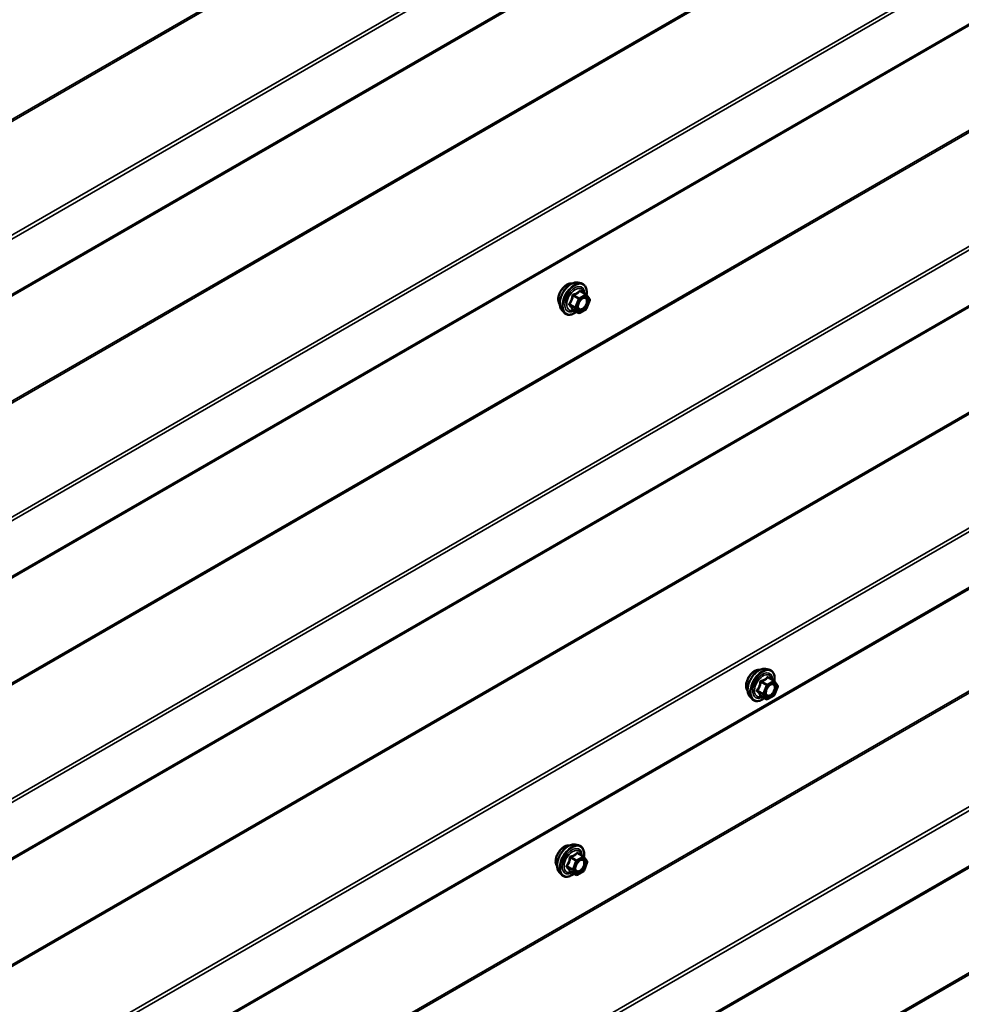
# Model space of a CAD drawing. Units: inches. Extents: x 0.6 to 33.4, y 0.6 to 21.4.
# Drawn here: x 26.9 to 29, y 14.7 to 17 of the extents above; entities that cross this region are included whole.
import ezdxf

# ---------------------------------------------------------------- set-up
doc = ezdxf.new("R2010")
doc.units = ezdxf.units.IN
doc.header["$LTSCALE"] = 2
doc.header["$MEASUREMENT"] = 0
doc.layers.add('Visible (ANSI)', color=7, linetype='Continuous', lineweight=50)
doc.layers.add('Visible Narrow (ANSI)', color=7, linetype='Continuous', lineweight=35)

msp = doc.modelspace()

# ---------------------------------------------------------------- linework, layer by layer
at = {"layer": 'Visible (ANSI)'}
for p, q in [((25.76042, 15.71358), (31.31121, 18.91833)), ((25.76042, 15.06039), (31.31121, 18.26513)), ((25.76042, 14.40719), (31.31121, 17.61194)), ((25.76042, 13.75399), (31.31121, 16.95874)), ((28.14677, 16.36472), (28.15464, 16.36311)), ((28.16644, 16.33747), (28.15335, 16.34503)), ((28.1672, 16.33678), (28.17471, 16.32609)), ((28.17499, 16.32384), (28.16748, 16.30448)), ((25.75434, 13.10431), (31.31121, 16.31256)), ((28.11009, 16.30118), (28.11541, 16.29516)), ((28.14901, 16.2946), (28.13593, 16.30215)), ((28.16644, 16.30327), (28.15141, 16.2946)), ((28.58216, 15.4691), (28.59003, 15.4675)), ((28.60183, 15.44186), (28.58874, 15.44941)), ((28.60259, 15.44116), (28.6101, 15.43048)), ((28.61038, 15.42823), (28.60286, 15.40887)), ((28.54548, 15.40556), (28.5508, 15.39955)), ((28.5844, 15.39898), (28.57132, 15.40654)), ((28.60183, 15.40766), (28.5868, 15.39898)), ((28.14069, 15.06184), (28.14856, 15.06023)), ((28.16036, 15.03459), (28.14727, 15.04215)), ((28.16112, 15.03389), (28.16863, 15.02321)), ((28.16891, 15.02096), (28.16139, 15.0016)), ((28.10401, 14.9983), (28.10933, 14.99228)), ((28.14293, 14.99171), (28.12985, 14.99927)), ((28.16036, 15.00039), (28.14533, 14.99171))]:
    msp.add_line(p, q, dxfattribs=at)
for centre, start, end in [((28.16524, 16.3354), 35.10391, 60), ((28.17275, 16.32471), 338.79398, 35.10391), ((28.16524, 16.30535), 300, 338.79398), ((28.15021, 16.29668), 240, 300), ((28.60063, 15.43978), 35.10391, 60), ((28.60063, 15.40973), 300, 338.79398), ((28.60814, 15.42909), 338.79398, 35.10391), ((28.5856, 15.40106), 240, 300), ((28.15916, 15.03251), 35.10391, 60), ((28.16667, 15.02183), 338.79398, 35.10391), ((28.15916, 15.00247), 300, 338.79398), ((28.14413, 14.99379), 240, 300)]:
    msp.add_arc(centre, 0.0024, start, end, dxfattribs=at)
for points, knots in [([(28.10526, 16.31426), (28.10485, 16.31472), (28.10448, 16.31523), (28.1031, 16.3174), (28.10239, 16.31935), (28.1016, 16.32381), (28.10156, 16.32634), (28.10217, 16.33165), (28.10284, 16.33444), (28.10478, 16.33999), (28.10607, 16.34274), (28.10912, 16.34795), (28.11089, 16.35041), (28.11475, 16.35478), (28.11685, 16.3567), (28.12116, 16.3598), (28.12339, 16.36098), (28.12776, 16.36244), (28.1299, 16.36273), (28.13229, 16.36249), (28.13266, 16.36243), (28.13303, 16.36236)], [2.54788, 2.54788, 2.54788, 2.54788, 2.6493146, 2.6493146, 2.9583089, 2.9583089, 3.2840756, 3.2840756, 3.6119536, 3.6119536, 3.9385141, 3.9385141, 4.264511, 4.264511, 4.5911513, 4.5911513, 4.9190876, 4.9190876, 5.2442448, 5.2442448, 5.3061016, 5.3061016, 5.3061016, 5.3061016]), ([(28.11009, 16.30118), (28.10847, 16.30301), (28.10725, 16.30526), (28.10555, 16.31057), (28.10515, 16.31369), (28.10525, 16.32043), (28.1058, 16.32406), (28.10777, 16.33141), (28.10919, 16.33511), (28.11275, 16.34224), (28.11489, 16.34566), (28.11968, 16.35189), (28.12233, 16.35471), (28.12793, 16.35945), (28.13087, 16.36138), (28.13679, 16.3641), (28.13977, 16.3649), (28.14405, 16.36509), (28.14544, 16.36499), (28.14677, 16.36472)], [2.5468155, 2.5468155, 2.5468155, 2.5468155, 2.838801, 2.838801, 3.1604347, 3.1604347, 3.4925131, 3.4925131, 3.8233015, 3.8233015, 4.1526319, 4.1526319, 4.4823127, 4.4823127, 4.8138715, 4.8138715, 5.1445671, 5.1445671, 5.3071661, 5.3071661, 5.3071661, 5.3071661]), ([(28.15464, 16.36311), (28.15717, 16.3626), (28.15947, 16.36147), (28.16326, 16.35813), (28.16476, 16.35595), (28.16692, 16.35068), (28.16755, 16.34756), (28.1678, 16.34177), (28.16767, 16.33924), (28.1673, 16.33664)], [5.3071661, 5.3071661, 5.3071661, 5.3071661, 5.6134935, 5.6134935, 5.9162259, 5.9162259, 6.235043, 6.235043, 6.4592204, 6.4592204, 6.4592204, 6.4592204]), ([(28.14806, 16.30411), (28.14764, 16.30492), (28.14733, 16.306), (28.1471, 16.30844), (28.14715, 16.30977), (28.14758, 16.31261), (28.14798, 16.31413), (28.1491, 16.3172), (28.14982, 16.31875), (28.15155, 16.3217), (28.15254, 16.32311), (28.15467, 16.32561), (28.15581, 16.3267), (28.15808, 16.32848), (28.15921, 16.32916), (28.16133, 16.33008), (28.1623, 16.33032), (28.16317, 16.33037), (28.1632, 16.33038), (28.16322, 16.33038)], [2.7146445, 2.7146445, 2.7146445, 2.7146445, 3.0390258, 3.0390258, 3.3338872, 3.3338872, 3.6314011, 3.6314011, 3.9331375, 3.9331375, 4.2364069, 4.2364069, 4.5379984, 4.5379984, 4.8352186, 4.8352186, 5.1303183, 5.1303183, 5.1393371, 5.1393371, 5.1393371, 5.1393371]), ([(28.13556, 16.30229), (28.13556, 16.30229), (28.13557, 16.30229), (28.13559, 16.30229), (28.13563, 16.30228), (28.13575, 16.30224), (28.13583, 16.30221), (28.13593, 16.30215)], [0.050221333, 0.050221333, 0.050221333, 0.050221333, 0.053570787, 0.053570787, 0.06338584, 0.06338584, 0.07248921, 0.07248921, 0.07248921, 0.07248921]), ([(28.14442, 16.29725), (28.14282, 16.29602), (28.1412, 16.29493), (28.13649, 16.29224), (28.13339, 16.29105), (28.12747, 16.28998), (28.12465, 16.29009), (28.11968, 16.29159), (28.11753, 16.29293), (28.11565, 16.2949), (28.11553, 16.29503), (28.11541, 16.29516)], [7.6869708, 7.6869708, 7.6869708, 7.6869708, 7.8593758, 7.8593758, 8.1850095, 8.1850095, 8.50529, 8.50529, 8.8087917, 8.8087917, 8.8300008, 8.8300008, 8.8300008, 8.8300008]), ([(28.54065, 15.41865), (28.54024, 15.41911), (28.53987, 15.41961), (28.53849, 15.42179), (28.53778, 15.42374), (28.53699, 15.42819), (28.53695, 15.43072), (28.53756, 15.43604), (28.53822, 15.43883), (28.54017, 15.44437), (28.54145, 15.44713), (28.54451, 15.45234), (28.54628, 15.45479), (28.55014, 15.45917), (28.55224, 15.46108), (28.55655, 15.46418), (28.55878, 15.46536), (28.56315, 15.46683), (28.56529, 15.46712), (28.56768, 15.46687), (28.56805, 15.46682), (28.56842, 15.46674)], [1.5006825, 1.5006825, 1.5006825, 1.5006825, 1.602117, 1.602117, 1.9111114, 1.9111114, 2.236878, 2.236878, 2.5647561, 2.5647561, 2.8913165, 2.8913165, 3.2173135, 3.2173135, 3.5439538, 3.5439538, 3.87189, 3.87189, 4.1970472, 4.1970472, 4.2589041, 4.2589041, 4.2589041, 4.2589041]), ([(28.54548, 15.40556), (28.54386, 15.40739), (28.54264, 15.40965), (28.54094, 15.41495), (28.54054, 15.41807), (28.54064, 15.42481), (28.54119, 15.42845), (28.54316, 15.43579), (28.54458, 15.4395), (28.54814, 15.44663), (28.55028, 15.45005), (28.55507, 15.45628), (28.55772, 15.45909), (28.56332, 15.46384), (28.56626, 15.46576), (28.57218, 15.46849), (28.57516, 15.46928), (28.57944, 15.46948), (28.58083, 15.46938), (28.58216, 15.4691)], [1.4996179, 1.4996179, 1.4996179, 1.4996179, 1.7916034, 1.7916034, 2.1132371, 2.1132371, 2.4453156, 2.4453156, 2.7761039, 2.7761039, 3.1054344, 3.1054344, 3.4351151, 3.4351151, 3.7666739, 3.7666739, 4.0973695, 4.0973695, 4.2599686, 4.2599686, 4.2599686, 4.2599686]), ([(28.59003, 15.4675), (28.59256, 15.46698), (28.59486, 15.46585), (28.59865, 15.46251), (28.60014, 15.46033), (28.60231, 15.45507), (28.60294, 15.45194), (28.60319, 15.44615), (28.60305, 15.44363), (28.60269, 15.44102)], [4.2599686, 4.2599686, 4.2599686, 4.2599686, 4.566296, 4.566296, 4.8690283, 4.8690283, 5.1878454, 5.1878454, 5.4120228, 5.4120228, 5.4120228, 5.4120228]), ([(28.58344, 15.40849), (28.58303, 15.40931), (28.58272, 15.41038), (28.58249, 15.41282), (28.58254, 15.41415), (28.58297, 15.417), (28.58337, 15.41851), (28.58449, 15.42158), (28.58521, 15.42313), (28.58693, 15.42609), (28.58793, 15.42749), (28.59006, 15.42999), (28.5912, 15.43109), (28.59347, 15.43286), (28.5946, 15.43354), (28.59671, 15.43446), (28.59769, 15.4347), (28.59856, 15.43476), (28.59859, 15.43476), (28.59861, 15.43476)], [1.667447, 1.667447, 1.667447, 1.667447, 1.9918282, 1.9918282, 2.2866897, 2.2866897, 2.5842035, 2.5842035, 2.88594, 2.88594, 3.1892094, 3.1892094, 3.4908008, 3.4908008, 3.788021, 3.788021, 4.0831208, 4.0831208, 4.0921396, 4.0921396, 4.0921396, 4.0921396]), ([(28.57981, 15.40164), (28.57821, 15.4004), (28.57659, 15.39932), (28.57188, 15.39663), (28.56878, 15.39544), (28.56286, 15.39437), (28.56004, 15.39447), (28.55507, 15.39598), (28.55291, 15.39731), (28.55104, 15.39929), (28.55092, 15.39942), (28.5508, 15.39955)], [6.6397733, 6.6397733, 6.6397733, 6.6397733, 6.8121782, 6.8121782, 7.1378119, 7.1378119, 7.4580925, 7.4580925, 7.7615942, 7.7615942, 7.7828033, 7.7828033, 7.7828033, 7.7828033]), ([(28.57095, 15.40668), (28.57095, 15.40668), (28.57096, 15.40668), (28.57098, 15.40667), (28.57102, 15.40667), (28.57114, 15.40663), (28.57122, 15.40659), (28.57132, 15.40654)], [0.050221333, 0.050221333, 0.050221333, 0.050221333, 0.053570787, 0.053570787, 0.06338584, 0.06338584, 0.07248921, 0.07248921, 0.07248921, 0.07248921]), ([(28.09918, 15.01138), (28.09877, 15.01184), (28.0984, 15.01234), (28.09702, 15.01452), (28.0963, 15.01647), (28.09552, 15.02093), (28.09548, 15.02345), (28.09609, 15.02877), (28.09675, 15.03156), (28.0987, 15.0371), (28.09998, 15.03986), (28.10304, 15.04507), (28.10481, 15.04752), (28.10867, 15.0519), (28.11076, 15.05381), (28.11508, 15.05692), (28.11731, 15.0581), (28.12167, 15.05956), (28.12382, 15.05985), (28.1262, 15.05961), (28.12658, 15.05955), (28.12695, 15.05947)], [2.54788, 2.54788, 2.54788, 2.54788, 2.6493146, 2.6493146, 2.9583089, 2.9583089, 3.2840756, 3.2840756, 3.6119536, 3.6119536, 3.9385141, 3.9385141, 4.264511, 4.264511, 4.5911513, 4.5911513, 4.9190876, 4.9190876, 5.2442448, 5.2442448, 5.3061016, 5.3061016, 5.3061016, 5.3061016]), ([(28.10401, 14.9983), (28.10239, 15.00013), (28.10117, 15.00238), (28.09947, 15.00768), (28.09906, 15.0108), (28.09917, 15.01754), (28.09972, 15.02118), (28.10169, 15.02852), (28.10311, 15.03223), (28.10667, 15.03936), (28.10881, 15.04278), (28.1136, 15.04901), (28.11625, 15.05182), (28.12185, 15.05657), (28.12479, 15.0585), (28.13071, 15.06122), (28.13369, 15.06202), (28.13797, 15.06221), (28.13936, 15.06211), (28.14069, 15.06184)], [2.5468155, 2.5468155, 2.5468155, 2.5468155, 2.838801, 2.838801, 3.1604347, 3.1604347, 3.4925131, 3.4925131, 3.8233015, 3.8233015, 4.1526319, 4.1526319, 4.4823127, 4.4823127, 4.8138715, 4.8138715, 5.1445671, 5.1445671, 5.3071661, 5.3071661, 5.3071661, 5.3071661]), ([(28.14856, 15.06023), (28.15109, 15.05972), (28.15339, 15.05858), (28.15718, 15.05525), (28.15867, 15.05306), (28.16084, 15.0478), (28.16147, 15.04467), (28.16172, 15.03888), (28.16158, 15.03636), (28.16122, 15.03376)], [5.3071661, 5.3071661, 5.3071661, 5.3071661, 5.6134935, 5.6134935, 5.9162259, 5.9162259, 6.235043, 6.235043, 6.4592204, 6.4592204, 6.4592204, 6.4592204]), ([(28.14197, 15.00122), (28.14156, 15.00204), (28.14125, 15.00311), (28.14102, 15.00556), (28.14106, 15.00688), (28.1415, 15.00973), (28.1419, 15.01125), (28.14301, 15.01431), (28.14374, 15.01586), (28.14546, 15.01882), (28.14646, 15.02023), (28.14859, 15.02272), (28.14973, 15.02382), (28.152, 15.02559), (28.15313, 15.02628), (28.15524, 15.02719), (28.15622, 15.02743), (28.15709, 15.02749), (28.15712, 15.02749), (28.15714, 15.02749)], [2.7146445, 2.7146445, 2.7146445, 2.7146445, 3.0390258, 3.0390258, 3.3338872, 3.3338872, 3.6314011, 3.6314011, 3.9331375, 3.9331375, 4.2364069, 4.2364069, 4.5379984, 4.5379984, 4.8352186, 4.8352186, 5.1303183, 5.1303183, 5.1393371, 5.1393371, 5.1393371, 5.1393371]), ([(28.12948, 14.99941), (28.12948, 14.99941), (28.12949, 14.99941), (28.12951, 14.99941), (28.12954, 14.9994), (28.12967, 14.99936), (28.12975, 14.99933), (28.12985, 14.99927)], [0.050221333, 0.050221333, 0.050221333, 0.050221333, 0.053570787, 0.053570787, 0.06338584, 0.06338584, 0.07248921, 0.07248921, 0.07248921, 0.07248921]), ([(28.13834, 14.99437), (28.13674, 14.99314), (28.13512, 14.99205), (28.13041, 14.98936), (28.12731, 14.98817), (28.12139, 14.9871), (28.11856, 14.9872), (28.1136, 14.98871), (28.11144, 14.99004), (28.10957, 14.99202), (28.10945, 14.99215), (28.10933, 14.99228)], [7.6869708, 7.6869708, 7.6869708, 7.6869708, 7.8593758, 7.8593758, 8.1850095, 8.1850095, 8.50529, 8.50529, 8.8087917, 8.8087917, 8.8300008, 8.8300008, 8.8300008, 8.8300008])]:
    msp.add_open_spline(points, degree=3, knots=knots, dxfattribs=at)
at = {"layer": 'Visible Narrow (ANSI)'}
for p, q in [((31.22558, 19.27777), (25.62379, 16.04357)), ((31.22687, 19.27417), (25.62507, 16.03997)), ((31.31121, 19.05872), (25.75962, 15.85351)), ((31.31208, 19.05055), (25.76219, 15.84632)), ((31.31208, 18.92172), (25.76219, 15.71749)), ((31.22558, 18.62457), (25.62379, 15.39037)), ((31.22687, 18.62097), (25.62507, 15.38678)), ((31.31121, 18.40553), (25.75962, 15.20031)), ((31.31208, 18.39735), (25.76219, 15.19312)), ((31.31208, 18.26852), (25.76219, 15.06429)), ((31.22558, 17.97137), (25.62379, 14.73718)), ((31.22687, 17.96778), (25.62507, 14.73358)), ((31.31121, 17.75233), (25.75962, 14.54712)), ((31.31208, 17.74415), (25.76219, 14.53992)), ((31.31208, 17.61533), (25.76219, 14.4111)), ((31.22558, 17.31818), (25.62379, 14.08398)), ((31.22687, 17.31458), (25.62507, 14.08038)), ((31.31121, 17.09913), (25.75962, 13.89392)), ((31.31208, 17.09096), (25.76219, 13.88673)), ((31.31208, 16.96213), (25.76219, 13.7579)), ((31.09137, 16.59452), (25.6177, 13.43429)), ((31.09266, 16.59092), (25.61899, 13.4307)), ((31.31121, 16.45296), (25.75353, 13.24423)), ((31.31121, 16.44428), (25.75611, 13.23704)), ((28.15239, 16.34477), (28.16524, 16.33736)), ((28.1359, 16.33427), (28.14874, 16.32685)), ((28.15021, 16.32868), (28.13736, 16.3361)), ((28.14874, 16.32685), (28.14123, 16.30749)), ((28.1444, 16.30638), (28.15191, 16.32574)), ((28.16524, 16.33736), (28.15021, 16.32868)), ((28.15191, 16.32574), (28.16693, 16.33442)), ((28.16693, 16.33442), (28.17445, 16.32373)), ((28.17445, 16.32373), (28.16693, 16.30437)), ((31.31121, 16.31545), (25.75611, 13.10821)), ((28.14123, 16.30749), (28.12838, 16.31491)), ((28.12838, 16.31295), (28.14123, 16.30553)), ((28.14874, 16.29485), (28.1359, 16.30227)), ((28.14123, 16.30553), (28.14874, 16.29485)), ((28.15191, 16.2957), (28.1444, 16.30638)), ((28.16693, 16.30437), (28.15191, 16.2957)), ((31.09137, 15.94132), (25.6177, 12.7811)), ((31.09266, 15.93772), (25.61899, 12.7775)), ((28.57128, 15.43866), (28.58413, 15.43124)), ((28.5856, 15.43307), (28.57275, 15.44049)), ((28.58413, 15.43124), (28.57662, 15.41188)), ((28.60063, 15.44174), (28.5856, 15.43307)), ((28.5873, 15.43013), (28.60232, 15.4388)), ((28.58778, 15.44916), (28.60063, 15.44174)), ((28.60232, 15.4388), (28.60984, 15.42812)), ((28.57662, 15.41188), (28.56377, 15.4193)), ((28.56377, 15.41734), (28.57662, 15.40992)), ((28.57662, 15.40992), (28.58413, 15.39923)), ((28.57979, 15.41077), (28.5873, 15.43013)), ((28.5873, 15.40008), (28.57979, 15.41077)), ((28.60232, 15.40875), (28.5873, 15.40008)), ((28.60984, 15.42812), (28.60232, 15.40875)), ((28.58413, 15.39923), (28.57128, 15.40665)), ((28.12981, 15.03139), (28.14266, 15.02397)), ((28.14413, 15.0258), (28.13128, 15.03322)), ((28.14266, 15.02397), (28.13515, 15.00461)), ((28.13832, 15.0035), (28.14583, 15.02286)), ((28.15916, 15.03447), (28.14413, 15.0258)), ((28.14583, 15.02286), (28.16085, 15.03153)), ((28.14631, 15.04189), (28.15916, 15.03447)), ((28.16085, 15.03153), (28.16836, 15.02085)), ((28.16836, 15.02085), (28.16085, 15.00149)), ((28.13515, 15.00461), (28.1223, 15.01203)), ((28.1223, 15.01007), (28.13515, 15.00265)), ((28.14266, 14.99196), (28.12981, 14.99938)), ((28.13515, 15.00265), (28.14266, 14.99196)), ((28.14583, 14.99281), (28.13832, 15.0035)), ((28.16085, 15.00149), (28.14583, 14.99281))]:
    msp.add_line(p, q, dxfattribs=at)
for centre, major_axis, ratio, start_param, end_param in [((28.13197, 16.33091), (-0.01868, -0.03236), 0.5773503, 3.3322137, 6.0925643), ((28.12209, 16.33661), (-0.01417, -0.02454), 0.5773503, 3.3535374, 6.0712406), ((28.13881, 16.32695), (-0.01998, -0.0346), 0.5773503, 3.3322137, 6.0925643), ((28.14, 16.32627), (-0.01933, -0.03349), 0.5773503, 2.2016566, 7.2194205), ((28.14, 16.32627), (0.01621, 0.02808), 0.5773503, 5.4975062, 10.2104571), ((28.1411, 16.32563), (-0.01407, -0.02437), 0.5773503, 2.5227558, 6.9020222), ((28.15239, 16.34673), (-0.00184, 0.00154), 0.7354565, 1.175016, 2.1216326), ((28.15533, 16.34647), (-0.00176, -0.00163), 0.5541429, 5.5932454, 6.1714459), ((28.13443, 16.3344), (-0.00239, 0.00024), 0.009094, 4.0502968, 4.9969134), ((28.13736, 16.33806), (0.00064, -0.00231), 0.3546411, 4.671027, 5.6176437), ((28.15021, 16.32672), (-0.0012, -0.00208), 0.5773503, 3.9269908, 4.9741884), ((28.15021, 16.32672), (0.00224, -0.00087), 0.2113249, 4.0804747, 5.651271), ((28.15021, 16.32672), (-0.0012, 0.00208), 0.5773503, 3.9269908, 5.4977871), ((28.16524, 16.3354), (0.0012, 0.00208), 0.5773503, 0, 0.7853982), ((28.16524, 16.3354), (0.0012, -0.00208), 0.5773503, 0.7853982, 2.3561945), ((28.16524, 16.3354), (0.00196, 0.00138), 0.7886751, 5.0632684, 6.2831853), ((28.17275, 16.32471), (0.00196, 0.00138), 0.7886751, 5.0632684, 6.2831853), ((28.17275, 16.32471), (0.00224, -0.00087), 0.2113249, 5.651271, 6.2831853), ((28.12691, 16.31504), (0.00189, -0.00148), 0.3899094, 1.028375, 1.9749917), ((28.12691, 16.31112), (0.00176, 0.00163), 0.5541429, 0.2566768, 1.2032934), ((28.13443, 16.30044), (0.0023, 0.00068), 0.9349583, 0.6381218, 1.5847384), ((28.1427, 16.30736), (-0.0012, -0.00208), 0.5773503, 4.9741884, 6.0213859), ((28.1427, 16.30736), (-0.00224, 0.00087), 0.2113249, 0.938882, 2.5096783), ((28.1427, 16.30736), (-0.00196, -0.00138), 0.7886751, 0.3508794, 1.9216757), ((28.15924, 16.3037), (0.0012, -0.00208), 0.5768814, 3.9265852, 5.0368276), ((28.16524, 16.30535), (0.0012, -0.00208), 0.5773503, 0, 0.7853982), ((28.16524, 16.30535), (0.00224, -0.00087), 0.2113249, 5.651271, 6.2831853), ((28.15021, 16.29668), (-0.00196, -0.00138), 0.7886751, 0.3508794, 1.9216757), ((28.15021, 16.29668), (-0.0012, -0.00208), 0.5773503, 6.0213859, 6.2831853), ((28.15021, 16.29668), (0.0012, -0.00208), 0.5773503, 0, 0.7853982), ((28.55748, 15.441), (-0.01417, -0.02454), 0.5773503, 3.3535374, 6.0712406), ((28.56736, 15.43529), (-0.01868, -0.03236), 0.5773503, 3.3322137, 6.0925643), ((28.5742, 15.43134), (-0.01998, -0.0346), 0.5773503, 3.3322137, 6.0925643), ((28.57539, 15.43065), (-0.01933, -0.03349), 0.5773503, 2.2016566, 7.2194205), ((28.57539, 15.43065), (0.01621, 0.02808), 0.5773503, 5.4975062, 10.2104571), ((28.57649, 15.43002), (-0.01407, -0.02437), 0.5773503, 2.5227558, 6.9020222), ((28.56981, 15.43879), (-0.00239, 0.00024), 0.009094, 4.0502968, 4.9969134), ((28.57275, 15.44245), (0.00064, -0.00231), 0.3546411, 4.671027, 5.6176437), ((28.5856, 15.43111), (-0.0012, -0.00208), 0.5773503, 3.9269908, 4.9741884), ((28.5856, 15.43111), (0.00224, -0.00087), 0.2113249, 4.0804747, 5.651271), ((28.5856, 15.43111), (-0.0012, 0.00208), 0.5773503, 3.9269908, 5.4977871), ((28.58778, 15.45112), (-0.00184, 0.00154), 0.7354565, 1.175016, 2.1216326), ((28.59072, 15.45086), (-0.00176, -0.00163), 0.5541429, 5.5932454, 6.1714459), ((28.60063, 15.43978), (0.0012, 0.00208), 0.5773503, 0, 0.7853982), ((28.60063, 15.43978), (0.0012, -0.00208), 0.5773503, 0.7853982, 2.3561945), ((28.60063, 15.43978), (0.00196, 0.00138), 0.7886751, 5.0632684, 6.2831853), ((28.5623, 15.41943), (0.00189, -0.00148), 0.3899094, 1.028375, 1.9749917), ((28.5623, 15.41551), (0.00176, 0.00163), 0.5541429, 0.2566768, 1.2032934), ((28.57809, 15.41175), (-0.0012, -0.00208), 0.5773503, 4.9741884, 6.0213859), ((28.57809, 15.41175), (-0.00224, 0.00087), 0.2113249, 0.938882, 2.5096783), ((28.57809, 15.41175), (-0.00196, -0.00138), 0.7886751, 0.3508794, 1.9216757), ((28.58603, 15.40884), (-0.00196, -0.00138), 0.7888464, 5.06229, 6.1725323), ((28.60063, 15.40973), (0.0012, -0.00208), 0.5773503, 0, 0.7853982), ((28.60063, 15.40973), (0.00224, -0.00087), 0.2113249, 5.651271, 6.2831853), ((28.60814, 15.42909), (0.00196, 0.00138), 0.7886751, 5.0632684, 6.2831853), ((28.60814, 15.42909), (0.00224, -0.00087), 0.2113249, 5.651271, 6.2831853), ((28.56981, 15.40482), (0.0023, 0.00068), 0.9349583, 0.6381218, 1.5847384), ((28.5856, 15.40106), (-0.00196, -0.00138), 0.7886751, 0.3508794, 1.9216757), ((28.5856, 15.40106), (-0.0012, -0.00208), 0.5773503, 6.0213859, 6.2831853), ((28.5856, 15.40106), (0.0012, -0.00208), 0.5773503, 0, 0.7853982), ((28.11601, 15.03373), (-0.01417, -0.02454), 0.5773503, 3.3535374, 6.0712406), ((28.12589, 15.02802), (-0.01868, -0.03236), 0.5773503, 3.3322137, 6.0925643), ((28.13273, 15.02407), (-0.01998, -0.0346), 0.5773503, 3.3322137, 6.0925643), ((28.13392, 15.02339), (-0.01933, -0.03349), 0.5773503, 2.2016566, 7.2194205), ((28.13392, 15.02339), (0.01621, 0.02808), 0.5773503, 5.4975062, 10.2104571), ((28.13502, 15.02275), (-0.01407, -0.02437), 0.5773503, 2.5227558, 6.9020222), ((28.14631, 15.04385), (-0.00184, 0.00154), 0.7354565, 1.175016, 2.1216326), ((28.14925, 15.04359), (-0.00176, -0.00163), 0.5541429, 5.5932454, 6.1714459), ((28.12834, 15.03152), (-0.00239, 0.00024), 0.009094, 4.0502968, 4.9969134), ((28.13128, 15.03518), (0.00064, -0.00231), 0.3546411, 4.671027, 5.6176437), ((28.14413, 15.02384), (-0.0012, -0.00208), 0.5773503, 3.9269908, 4.9741884), ((28.14413, 15.02384), (0.00224, -0.00087), 0.2113249, 4.0804747, 5.651271), ((28.14413, 15.02384), (-0.0012, 0.00208), 0.5773503, 3.9269908, 5.4977871), ((28.15916, 15.03251), (0.0012, 0.00208), 0.5773503, 0, 0.7853982), ((28.15916, 15.03251), (0.0012, -0.00208), 0.5773503, 0.7853982, 2.3561945), ((28.15916, 15.03251), (0.00196, 0.00138), 0.7886751, 5.0632684, 6.2831853), ((28.16667, 15.02183), (0.00196, 0.00138), 0.7886751, 5.0632684, 6.2831853), ((28.16667, 15.02183), (0.00224, -0.00087), 0.2113249, 5.651271, 6.2831853), ((28.12083, 15.01216), (0.00189, -0.00148), 0.3899094, 1.028375, 1.9749917), ((28.12083, 15.00824), (0.00176, 0.00163), 0.5541429, 0.2566768, 1.2032934), ((28.12834, 14.99755), (0.0023, 0.00068), 0.9349583, 0.6381218, 1.5847384), ((28.13662, 15.00448), (-0.0012, -0.00208), 0.5773503, 4.9741884, 6.0213859), ((28.13662, 15.00448), (-0.00224, 0.00087), 0.2113249, 0.938882, 2.5096783), ((28.13662, 15.00448), (-0.00196, -0.00138), 0.7886751, 0.3508794, 1.9216757), ((28.15316, 15.00082), (0.0012, -0.00208), 0.5768814, 3.9265852, 5.0368276), ((28.15916, 15.00247), (0.0012, -0.00208), 0.5773503, 0, 0.7853982), ((28.15916, 15.00247), (0.00224, -0.00087), 0.2113249, 5.651271, 6.2831853), ((28.14413, 14.99379), (-0.00196, -0.00138), 0.7886751, 0.3508794, 1.9216757), ((28.14413, 14.99379), (-0.0012, -0.00208), 0.5773503, 6.0213859, 6.2831853), ((28.14413, 14.99379), (0.0012, -0.00208), 0.5773503, 0, 0.7853982)]:
    msp.add_ellipse(centre, major_axis=major_axis, ratio=ratio, start_param=start_param, end_param=end_param, dxfattribs=at)
for centre in [(28.15942, 16.31506), (28.59481, 15.41944), (28.15334, 15.01217)]:
    msp.add_ellipse(centre, major_axis=(-0.00917, -0.01589), ratio=0.5773503, dxfattribs=at)
for points, knots in [([(28.15063, 16.34608), (28.15022, 16.34554), (28.14977, 16.34501), (28.14809, 16.34324), (28.14665, 16.34208), (28.14495, 16.34109), (28.14325, 16.34011), (28.14129, 16.33931), (28.13831, 16.33839), (28.13742, 16.33815), (28.13652, 16.33793)], [-0.79343171, -0.79343171, -0.79343171, -0.79343171, -0.73407951, -0.73407951, -0.58703534, -0.58703534, -0.58703534, -0.43999117, -0.43999117, -0.38063897, -0.38063897, -0.38063897, -0.38063897]), ([(28.13736, 16.3361), (28.1383, 16.33636), (28.13922, 16.33664), (28.14234, 16.33769), (28.14443, 16.33859), (28.14625, 16.33964), (28.14807, 16.34069), (28.14963, 16.3419), (28.15145, 16.3437), (28.15194, 16.34423), (28.15239, 16.34477)], [0.38063897, 0.38063897, 0.38063897, 0.38063897, 0.43999117, 0.43999117, 0.58703534, 0.58703534, 0.58703534, 0.73407951, 0.73407951, 0.79343171, 0.79343171, 0.79343171, 0.79343171]), ([(28.1534, 16.34583), (28.15319, 16.34607), (28.15296, 16.34626), (28.1524, 16.34663), (28.15205, 16.34674), (28.15146, 16.3467), (28.15122, 16.34661), (28.15087, 16.34635), (28.15075, 16.34622), (28.15063, 16.34608)], [-0.097231966, -0.097231966, -0.097231966, -0.097231966, -0.074882683, -0.074882683, -0.041601491, -0.041601491, -0.016000573, -0.016000573, 0, 0, 0, 0]), ([(28.15239, 16.34477), (28.15242, 16.34487), (28.15246, 16.34495), (28.15258, 16.34511), (28.15269, 16.34517), (28.15297, 16.3452), (28.15315, 16.34514), (28.15335, 16.34503)], [0, 0, 0, 0, 0.016000573, 0.016000573, 0.041601491, 0.041601491, 0.07248921, 0.07248921, 0.07248921, 0.07248921]), ([(28.13376, 16.33449), (28.13368, 16.3335), (28.13358, 16.33251), (28.1331, 16.32913), (28.13254, 16.32678), (28.13169, 16.3246), (28.13084, 16.32241), (28.12971, 16.32037), (28.12785, 16.31774), (28.12729, 16.31701), (28.1267, 16.3163)], [-0.79389075, -0.79389075, -0.79389075, -0.79389075, -0.73452768, -0.73452768, -0.58748351, -0.58748351, -0.58748351, -0.44043934, -0.44043934, -0.38107627, -0.38107627, -0.38107627, -0.38107627]), ([(28.12838, 16.31491), (28.12897, 16.31567), (28.12954, 16.31645), (28.13143, 16.31926), (28.1326, 16.32145), (28.13351, 16.3238), (28.13442, 16.32614), (28.13507, 16.32864), (28.13566, 16.3322), (28.13579, 16.33324), (28.1359, 16.33427)], [0.38107627, 0.38107627, 0.38107627, 0.38107627, 0.44043934, 0.44043934, 0.58748351, 0.58748351, 0.58748351, 0.73452768, 0.73452768, 0.79389075, 0.79389075, 0.79389075, 0.79389075]), ([(28.13652, 16.33793), (28.13618, 16.33784), (28.13585, 16.33771), (28.1351, 16.33727), (28.1347, 16.33689), (28.13417, 16.33609), (28.134, 16.3357), (28.13382, 16.33503), (28.13378, 16.33476), (28.13376, 16.33449)], [-0.097231966, -0.097231966, -0.097231966, -0.097231966, -0.074882683, -0.074882683, -0.041601491, -0.041601491, -0.016000573, -0.016000573, 0, 0, 0, 0]), ([(28.1359, 16.33427), (28.13588, 16.33443), (28.13587, 16.33459), (28.13591, 16.33497), (28.13598, 16.33519), (28.13625, 16.33563), (28.13647, 16.33582), (28.13693, 16.33603), (28.13714, 16.33608), (28.13736, 16.3361)], [0, 0, 0, 0, 0.016000573, 0.016000573, 0.041601491, 0.041601491, 0.074882683, 0.074882683, 0.097231966, 0.097231966, 0.097231966, 0.097231966]), ([(28.15409, 16.32491), (28.15458, 16.32541), (28.15509, 16.32587), (28.15625, 16.3268), (28.1569, 16.32724), (28.15754, 16.32761), (28.15853, 16.32819), (28.15953, 16.32859), (28.162, 16.32913), (28.16342, 16.32897), (28.16562, 16.3277), (28.16645, 16.32665), (28.16754, 16.32361), (28.16763, 16.32143), (28.16681, 16.31693), (28.16597, 16.31464), (28.16373, 16.31057), (28.16237, 16.30876), (28.15983, 16.30623), (28.15868, 16.30534), (28.15755, 16.30468)], [-0.09439746, -0.09439746, -0.09439746, -0.09439746, -0.05177826, -0.05177826, 0, 0, 0, 0.08028028, 0.08028028, 0.20872874, 0.20872874, 0.33060969, 0.33060969, 0.47998326, 0.47998326, 0.61751594, 0.61751594, 0.74414261, 0.74414261, 0.83564392, 0.83564392, 0.83564392, 0.83564392]), ([(28.15849, 16.30238), (28.1598, 16.30314), (28.16112, 16.30417), (28.16406, 16.30708), (28.16562, 16.30918), (28.16821, 16.31387), (28.16917, 16.3165), (28.17012, 16.32169), (28.17001, 16.3242), (28.16875, 16.32771), (28.1678, 16.32893), (28.1656, 16.33019), (28.16446, 16.33044), (28.16322, 16.33037)], [-0.83564392, -0.83564392, -0.83564392, -0.83564392, -0.74414261, -0.74414261, -0.61751594, -0.61751594, -0.47998326, -0.47998326, -0.33060969, -0.33060969, -0.20872874, -0.20872874, -0.11401288, -0.11401288, -0.11401288, -0.11401288]), ([(28.1267, 16.3163), (28.12648, 16.31604), (28.1263, 16.31575), (28.12598, 16.31501), (28.1259, 16.31455), (28.12599, 16.31376), (28.12611, 16.31344), (28.1264, 16.31295), (28.12654, 16.31278), (28.1267, 16.31262)], [-0.097231966, -0.097231966, -0.097231966, -0.097231966, -0.074882683, -0.074882683, -0.041601491, -0.041601491, -0.016000573, -0.016000573, 0, 0, 0, 0]), ([(28.1267, 16.31262), (28.12729, 16.31203), (28.12785, 16.31144), (28.12971, 16.30946), (28.13084, 16.30812), (28.13169, 16.30691), (28.13254, 16.3057), (28.1331, 16.30463), (28.13358, 16.30329), (28.13368, 16.30293), (28.13376, 16.30258)], [-0.79389075, -0.79389075, -0.79389075, -0.79389075, -0.73452768, -0.73452768, -0.58748351, -0.58748351, -0.58748351, -0.44043934, -0.44043934, -0.38107627, -0.38107627, -0.38107627, -0.38107627]), ([(28.12838, 16.31295), (28.12827, 16.31306), (28.12817, 16.31317), (28.12796, 16.31346), (28.12788, 16.31365), (28.12782, 16.31407), (28.12787, 16.31431), (28.1281, 16.31467), (28.12823, 16.3148), (28.12838, 16.31491)], [0, 0, 0, 0, 0.016000573, 0.016000573, 0.041601491, 0.041601491, 0.074882683, 0.074882683, 0.097231966, 0.097231966, 0.097231966, 0.097231966]), ([(28.1359, 16.30227), (28.13579, 16.30262), (28.13566, 16.30299), (28.13507, 16.30438), (28.13442, 16.30552), (28.13351, 16.30682), (28.1326, 16.30811), (28.13143, 16.30955), (28.12954, 16.31169), (28.12897, 16.31232), (28.12838, 16.31295)], [0.38107627, 0.38107627, 0.38107627, 0.38107627, 0.44043934, 0.44043934, 0.58748351, 0.58748351, 0.58748351, 0.73452768, 0.73452768, 0.79389075, 0.79389075, 0.79389075, 0.79389075]), ([(28.13376, 16.30258), (28.13378, 16.30245), (28.13386, 16.30234), (28.13416, 16.30212), (28.13445, 16.30205), (28.13511, 16.30205), (28.13544, 16.30208), (28.13583, 16.30216), (28.13586, 16.30217), (28.13589, 16.30217)], [-0.097231966, -0.097231966, -0.097231966, -0.097231966, -0.074882683, -0.074882683, -0.041601491, -0.041601491, -0.016000573, -0.016000573, -0.014137847, -0.014137847, -0.014137847, -0.014137847]), ([(28.13593, 16.30215), (28.13592, 16.30215), (28.13592, 16.30216), (28.13588, 16.30219), (28.13587, 16.30223), (28.1359, 16.30227)], [0.07248921, 0.07248921, 0.07248921, 0.07248921, 0.074882683, 0.074882683, 0.097231966, 0.097231966, 0.097231966, 0.097231966]), ([(28.15755, 16.30468), (28.15615, 16.30387), (28.15473, 16.3034), (28.1519, 16.30324), (28.15051, 16.30374), (28.14857, 16.30571), (28.14796, 16.30708), (28.1475, 16.3103), (28.1476, 16.3121), (28.14809, 16.31423), (28.14815, 16.3145), (28.14822, 16.31476)], [-0.83564392, -0.83564392, -0.83564392, -0.83564392, -0.7228785, -0.7228785, -0.58435367, -0.58435367, -0.45806676, -0.45806676, -0.33967028, -0.33967028, -0.32330805, -0.32330805, -0.32330805, -0.32330805]), ([(28.14806, 16.3041), (28.14837, 16.30349), (28.14876, 16.30294), (28.15037, 16.3013), (28.15197, 16.30072), (28.15525, 16.30091), (28.15688, 16.30145), (28.15849, 16.30238)], [0.53128241, 0.53128241, 0.53128241, 0.53128241, 0.58435367, 0.58435367, 0.7228785, 0.7228785, 0.83564392, 0.83564392, 0.83564392, 0.83564392]), ([(28.56915, 15.43888), (28.56907, 15.43789), (28.56897, 15.4369), (28.56849, 15.43351), (28.56793, 15.43117), (28.56708, 15.42898), (28.56623, 15.42679), (28.5651, 15.42476), (28.56324, 15.42213), (28.56267, 15.4214), (28.56209, 15.42069)], [-0.79389075, -0.79389075, -0.79389075, -0.79389075, -0.73452768, -0.73452768, -0.58748351, -0.58748351, -0.58748351, -0.44043934, -0.44043934, -0.38107627, -0.38107627, -0.38107627, -0.38107627]), ([(28.56377, 15.4193), (28.56436, 15.42005), (28.56493, 15.42083), (28.56682, 15.42365), (28.56799, 15.42584), (28.5689, 15.42818), (28.56981, 15.43053), (28.57046, 15.43302), (28.57105, 15.43659), (28.57118, 15.43762), (28.57128, 15.43866)], [0.38107627, 0.38107627, 0.38107627, 0.38107627, 0.44043934, 0.44043934, 0.58748351, 0.58748351, 0.58748351, 0.73452768, 0.73452768, 0.79389075, 0.79389075, 0.79389075, 0.79389075]), ([(28.57191, 15.44231), (28.57157, 15.44223), (28.57124, 15.4421), (28.57048, 15.44165), (28.57009, 15.44128), (28.56956, 15.44047), (28.56939, 15.44008), (28.56921, 15.43941), (28.56917, 15.43914), (28.56915, 15.43888)], [-0.097231966, -0.097231966, -0.097231966, -0.097231966, -0.074882683, -0.074882683, -0.041601491, -0.041601491, -0.016000573, -0.016000573, 0, 0, 0, 0]), ([(28.57128, 15.43866), (28.57127, 15.43882), (28.57126, 15.43897), (28.5713, 15.43936), (28.57137, 15.43958), (28.57164, 15.44001), (28.57186, 15.44021), (28.57232, 15.44041), (28.57253, 15.44046), (28.57275, 15.44049)], [0, 0, 0, 0, 0.016000573, 0.016000573, 0.041601491, 0.041601491, 0.074882683, 0.074882683, 0.097231966, 0.097231966, 0.097231966, 0.097231966]), ([(28.58602, 15.45046), (28.58561, 15.44992), (28.58516, 15.44939), (28.58347, 15.44762), (28.58204, 15.44646), (28.58034, 15.44548), (28.57864, 15.4445), (28.57668, 15.4437), (28.5737, 15.44278), (28.57281, 15.44254), (28.57191, 15.44231)], [-0.79389075, -0.79389075, -0.79389075, -0.79389075, -0.73452768, -0.73452768, -0.58748351, -0.58748351, -0.58748351, -0.44043934, -0.44043934, -0.38107627, -0.38107627, -0.38107627, -0.38107627]), ([(28.57275, 15.44049), (28.57369, 15.44075), (28.57461, 15.44103), (28.57774, 15.44208), (28.57982, 15.44298), (28.58164, 15.44403), (28.58346, 15.44508), (28.58501, 15.44628), (28.58684, 15.44809), (28.58733, 15.44862), (28.58778, 15.44916)], [0.38107627, 0.38107627, 0.38107627, 0.38107627, 0.44043934, 0.44043934, 0.58748351, 0.58748351, 0.58748351, 0.73452768, 0.73452768, 0.79389075, 0.79389075, 0.79389075, 0.79389075]), ([(28.58396, 15.40764), (28.58461, 15.40671), (28.58547, 15.40602), (28.58785, 15.40507), (28.58953, 15.40506), (28.59322, 15.40621), (28.59526, 15.40746), (28.59922, 15.41112), (28.60109, 15.4136), (28.60364, 15.41845), (28.60449, 15.42077), (28.60541, 15.42531), (28.60545, 15.42752), (28.60478, 15.43051), (28.60436, 15.43151), (28.60379, 15.43232), (28.60342, 15.43285), (28.60298, 15.4333), (28.60171, 15.43425), (28.60079, 15.43461), (28.5994, 15.43477), (28.59901, 15.43478), (28.59861, 15.43476)], [-0.8356439, -0.8356439, -0.8356439, -0.8356439, -0.7441426, -0.7441426, -0.6175159, -0.6175159, -0.4799833, -0.4799833, -0.3306097, -0.3306097, -0.2087287, -0.2087287, -0.0802803, -0.0802803, 0, 0, 0, 0.0517783, 0.0517783, 0.1346235, 0.1346235, 0.1649025, 0.1649025, 0.1649025, 0.1649025]), ([(28.58948, 15.42929), (28.58986, 15.42968), (28.59026, 15.43005), (28.59199, 15.43151), (28.59337, 15.43235), (28.59588, 15.43327), (28.59702, 15.43343), (28.59893, 15.43321), (28.59972, 15.4329), (28.60083, 15.43208), (28.60121, 15.43169), (28.60153, 15.43123), (28.60203, 15.43052), (28.60239, 15.42965), (28.60297, 15.42707), (28.60294, 15.42515), (28.60214, 15.42121), (28.6014, 15.4192), (28.59919, 15.41499), (28.59757, 15.41284), (28.59413, 15.40967), (28.59237, 15.40859), (28.58916, 15.40759), (28.58771, 15.40759), (28.58565, 15.40842), (28.5849, 15.40902), (28.58433, 15.40982)], [-0.3728724, -0.3728724, -0.3728724, -0.3728724, -0.3396703, -0.3396703, -0.2306045, -0.2306045, -0.1346235, -0.1346235, -0.0517783, -0.0517783, 0, 0, 0, 0.0802803, 0.0802803, 0.2087287, 0.2087287, 0.3306097, 0.3306097, 0.4799833, 0.4799833, 0.6175159, 0.6175159, 0.7441426, 0.7441426, 0.8356439, 0.8356439, 0.8356439, 0.8356439]), ([(28.58879, 15.45022), (28.58858, 15.45045), (28.58835, 15.45065), (28.58779, 15.45102), (28.58744, 15.45113), (28.58685, 15.45109), (28.58661, 15.45099), (28.58626, 15.45073), (28.58614, 15.45061), (28.58602, 15.45046)], [-0.097231966, -0.097231966, -0.097231966, -0.097231966, -0.074882683, -0.074882683, -0.041601491, -0.041601491, -0.016000573, -0.016000573, 0, 0, 0, 0]), ([(28.58778, 15.44916), (28.58781, 15.44925), (28.58784, 15.44933), (28.58797, 15.4495), (28.58808, 15.44956), (28.58836, 15.44958), (28.58854, 15.44953), (28.58874, 15.44941)], [0, 0, 0, 0, 0.016000573, 0.016000573, 0.041601491, 0.041601491, 0.07248921, 0.07248921, 0.07248921, 0.07248921]), ([(28.56209, 15.42069), (28.56187, 15.42042), (28.56169, 15.42013), (28.56137, 15.4194), (28.56129, 15.41893), (28.56138, 15.41815), (28.5615, 15.41782), (28.56179, 15.41734), (28.56193, 15.41716), (28.56209, 15.41701)], [-0.097231966, -0.097231966, -0.097231966, -0.097231966, -0.074882683, -0.074882683, -0.041601491, -0.041601491, -0.016000573, -0.016000573, 0, 0, 0, 0]), ([(28.56209, 15.41701), (28.56268, 15.41641), (28.56324, 15.41583), (28.56509, 15.41385), (28.56623, 15.41251), (28.56708, 15.4113), (28.56793, 15.41009), (28.56849, 15.40901), (28.56897, 15.40768), (28.56907, 15.40731), (28.56915, 15.40696)], [-0.79343171, -0.79343171, -0.79343171, -0.79343171, -0.73407951, -0.73407951, -0.58703534, -0.58703534, -0.58703534, -0.43999117, -0.43999117, -0.38063897, -0.38063897, -0.38063897, -0.38063897]), ([(28.56377, 15.41734), (28.56366, 15.41744), (28.56356, 15.41755), (28.56335, 15.41784), (28.56327, 15.41803), (28.56321, 15.41846), (28.56326, 15.4187), (28.56349, 15.41905), (28.56362, 15.41918), (28.56377, 15.4193)], [0, 0, 0, 0, 0.016000573, 0.016000573, 0.041601491, 0.041601491, 0.074882683, 0.074882683, 0.097231966, 0.097231966, 0.097231966, 0.097231966]), ([(28.57128, 15.40665), (28.57118, 15.40701), (28.57105, 15.40738), (28.57046, 15.40876), (28.56981, 15.40991), (28.5689, 15.4112), (28.56799, 15.41249), (28.56682, 15.41394), (28.56493, 15.41608), (28.56436, 15.4167), (28.56377, 15.41734)], [0.38063897, 0.38063897, 0.38063897, 0.38063897, 0.43999117, 0.43999117, 0.58703534, 0.58703534, 0.58703534, 0.73407951, 0.73407951, 0.79343171, 0.79343171, 0.79343171, 0.79343171]), ([(28.58433, 15.40982), (28.58363, 15.41082), (28.58318, 15.41215), (28.58289, 15.41531), (28.58309, 15.4172), (28.58361, 15.41914)], [-0.83564392, -0.83564392, -0.83564392, -0.83564392, -0.7228785, -0.7228785, -0.60165452, -0.60165452, -0.60165452, -0.60165452]), ([(28.56915, 15.40696), (28.56917, 15.40683), (28.56925, 15.40672), (28.56955, 15.40651), (28.56984, 15.40644), (28.5705, 15.40643), (28.57083, 15.40647), (28.57122, 15.40655), (28.57125, 15.40655), (28.57128, 15.40656)], [-0.097231966, -0.097231966, -0.097231966, -0.097231966, -0.074882683, -0.074882683, -0.041601491, -0.041601491, -0.016000573, -0.016000573, -0.014137847, -0.014137847, -0.014137847, -0.014137847]), ([(28.57132, 15.40654), (28.57131, 15.40654), (28.57131, 15.40654), (28.57126, 15.40657), (28.57126, 15.40661), (28.57128, 15.40665)], [0.07248921, 0.07248921, 0.07248921, 0.07248921, 0.074882683, 0.074882683, 0.097231966, 0.097231966, 0.097231966, 0.097231966]), ([(28.14455, 15.04319), (28.14413, 15.04265), (28.14369, 15.04213), (28.142, 15.04035), (28.14057, 15.03919), (28.13887, 15.03821), (28.13717, 15.03723), (28.1352, 15.03643), (28.13222, 15.03551), (28.13134, 15.03527), (28.13044, 15.03504)], [-0.79343171, -0.79343171, -0.79343171, -0.79343171, -0.73407951, -0.73407951, -0.58703534, -0.58703534, -0.58703534, -0.43999117, -0.43999117, -0.38063897, -0.38063897, -0.38063897, -0.38063897]), ([(28.14731, 15.04295), (28.1471, 15.04318), (28.14688, 15.04338), (28.14632, 15.04375), (28.14597, 15.04386), (28.14538, 15.04382), (28.14514, 15.04372), (28.14479, 15.04346), (28.14466, 15.04334), (28.14455, 15.04319)], [-0.097231966, -0.097231966, -0.097231966, -0.097231966, -0.074882683, -0.074882683, -0.041601491, -0.041601491, -0.016000573, -0.016000573, 0, 0, 0, 0]), ([(28.12768, 15.03161), (28.1276, 15.03062), (28.1275, 15.02963), (28.12702, 15.02624), (28.12646, 15.0239), (28.12561, 15.02171), (28.12476, 15.01952), (28.12363, 15.01749), (28.12177, 15.01486), (28.1212, 15.01413), (28.12062, 15.01342)], [-0.79389075, -0.79389075, -0.79389075, -0.79389075, -0.73452768, -0.73452768, -0.58748351, -0.58748351, -0.58748351, -0.44043934, -0.44043934, -0.38107627, -0.38107627, -0.38107627, -0.38107627]), ([(28.1223, 15.01203), (28.12289, 15.01278), (28.12346, 15.01357), (28.12535, 15.01638), (28.12652, 15.01857), (28.12743, 15.02092), (28.12834, 15.02326), (28.12899, 15.02575), (28.12957, 15.02932), (28.12971, 15.03035), (28.12981, 15.03139)], [0.38107627, 0.38107627, 0.38107627, 0.38107627, 0.44043934, 0.44043934, 0.58748351, 0.58748351, 0.58748351, 0.73452768, 0.73452768, 0.79389075, 0.79389075, 0.79389075, 0.79389075]), ([(28.13044, 15.03504), (28.1301, 15.03496), (28.12977, 15.03483), (28.12901, 15.03438), (28.12862, 15.03401), (28.12809, 15.03321), (28.12792, 15.03282), (28.12774, 15.03214), (28.1277, 15.03188), (28.12768, 15.03161)], [-0.097231966, -0.097231966, -0.097231966, -0.097231966, -0.074882683, -0.074882683, -0.041601491, -0.041601491, -0.016000573, -0.016000573, 0, 0, 0, 0]), ([(28.12981, 15.03139), (28.12979, 15.03155), (28.12979, 15.0317), (28.12983, 15.03209), (28.1299, 15.03231), (28.13017, 15.03275), (28.13039, 15.03294), (28.13085, 15.03314), (28.13106, 15.03319), (28.13128, 15.03322)], [0, 0, 0, 0, 0.016000573, 0.016000573, 0.041601491, 0.041601491, 0.074882683, 0.074882683, 0.097231966, 0.097231966, 0.097231966, 0.097231966]), ([(28.13128, 15.03322), (28.13222, 15.03348), (28.13314, 15.03376), (28.13626, 15.03481), (28.13835, 15.03571), (28.14017, 15.03676), (28.14199, 15.03781), (28.14355, 15.03902), (28.14537, 15.04082), (28.14585, 15.04135), (28.14631, 15.04189)], [0.38063897, 0.38063897, 0.38063897, 0.38063897, 0.43999117, 0.43999117, 0.58703534, 0.58703534, 0.58703534, 0.73407951, 0.73407951, 0.79343171, 0.79343171, 0.79343171, 0.79343171]), ([(28.14631, 15.04189), (28.14633, 15.04198), (28.14637, 15.04206), (28.1465, 15.04223), (28.14661, 15.04229), (28.14689, 15.04232), (28.14707, 15.04226), (28.14727, 15.04215)], [0, 0, 0, 0, 0.016000573, 0.016000573, 0.041601491, 0.041601491, 0.07248921, 0.07248921, 0.07248921, 0.07248921]), ([(28.148, 15.02202), (28.1485, 15.02252), (28.14901, 15.02298), (28.15017, 15.02392), (28.15081, 15.02436), (28.15146, 15.02473), (28.15245, 15.0253), (28.15344, 15.02571), (28.15592, 15.02625), (28.15733, 15.02608), (28.15954, 15.02482), (28.16037, 15.02377), (28.16145, 15.02072), (28.16155, 15.01855), (28.16073, 15.01404), (28.15989, 15.01176), (28.15765, 15.00769), (28.15629, 15.00587), (28.15375, 15.00335), (28.1526, 15.00245), (28.15146, 15.0018)], [-0.09439746, -0.09439746, -0.09439746, -0.09439746, -0.05177826, -0.05177826, 0, 0, 0, 0.08028028, 0.08028028, 0.20872874, 0.20872874, 0.33060969, 0.33060969, 0.47998326, 0.47998326, 0.61751594, 0.61751594, 0.74414261, 0.74414261, 0.83564392, 0.83564392, 0.83564392, 0.83564392]), ([(28.15241, 14.9995), (28.15372, 15.00025), (28.15504, 15.00129), (28.15798, 15.0042), (28.15954, 15.00629), (28.16212, 15.01099), (28.16309, 15.01362), (28.16404, 15.01881), (28.16393, 15.02132), (28.16267, 15.02483), (28.16172, 15.02605), (28.15952, 15.0273), (28.15838, 15.02755), (28.15714, 15.02749)], [-0.83564392, -0.83564392, -0.83564392, -0.83564392, -0.74414261, -0.74414261, -0.61751594, -0.61751594, -0.47998326, -0.47998326, -0.33060969, -0.33060969, -0.20872874, -0.20872874, -0.11401288, -0.11401288, -0.11401288, -0.11401288]), ([(28.12062, 15.01342), (28.1204, 15.01315), (28.12022, 15.01287), (28.11989, 15.01213), (28.11982, 15.01166), (28.11991, 15.01088), (28.12003, 15.01055), (28.12032, 15.01007), (28.12046, 15.0099), (28.12062, 15.00974)], [-0.097231966, -0.097231966, -0.097231966, -0.097231966, -0.074882683, -0.074882683, -0.041601491, -0.041601491, -0.016000573, -0.016000573, 0, 0, 0, 0]), ([(28.12062, 15.00974), (28.1212, 15.00914), (28.12177, 15.00856), (28.12363, 15.00657), (28.12476, 15.00524), (28.12561, 15.00403), (28.12646, 15.00282), (28.12702, 15.00174), (28.1275, 15.00041), (28.1276, 15.00004), (28.12768, 14.9997)], [-0.79389075, -0.79389075, -0.79389075, -0.79389075, -0.73452768, -0.73452768, -0.58748351, -0.58748351, -0.58748351, -0.44043934, -0.44043934, -0.38107627, -0.38107627, -0.38107627, -0.38107627]), ([(28.1223, 15.01007), (28.12219, 15.01017), (28.12209, 15.01028), (28.12188, 15.01058), (28.1218, 15.01076), (28.12173, 15.01119), (28.12179, 15.01143), (28.12202, 15.01178), (28.12215, 15.01191), (28.1223, 15.01203)], [0, 0, 0, 0, 0.016000573, 0.016000573, 0.041601491, 0.041601491, 0.074882683, 0.074882683, 0.097231966, 0.097231966, 0.097231966, 0.097231966]), ([(28.12981, 14.99938), (28.12971, 14.99974), (28.12957, 15.00011), (28.12899, 15.0015), (28.12834, 15.00264), (28.12743, 15.00393), (28.12652, 15.00523), (28.12535, 15.00667), (28.12346, 15.00881), (28.12289, 15.00944), (28.1223, 15.01007)], [0.38107627, 0.38107627, 0.38107627, 0.38107627, 0.44043934, 0.44043934, 0.58748351, 0.58748351, 0.58748351, 0.73452768, 0.73452768, 0.79389075, 0.79389075, 0.79389075, 0.79389075]), ([(28.12768, 14.9997), (28.1277, 14.99957), (28.12778, 14.99945), (28.12808, 14.99924), (28.12837, 14.99917), (28.12903, 14.99916), (28.12936, 14.9992), (28.12975, 14.99928), (28.12978, 14.99929), (28.12981, 14.99929)], [-0.097231966, -0.097231966, -0.097231966, -0.097231966, -0.074882683, -0.074882683, -0.041601491, -0.041601491, -0.016000573, -0.016000573, -0.014137847, -0.014137847, -0.014137847, -0.014137847]), ([(28.12985, 14.99927), (28.12984, 14.99927), (28.12984, 14.99927), (28.12979, 14.99931), (28.12979, 14.99934), (28.12981, 14.99938)], [0.07248921, 0.07248921, 0.07248921, 0.07248921, 0.074882683, 0.074882683, 0.097231966, 0.097231966, 0.097231966, 0.097231966]), ([(28.15146, 15.0018), (28.15007, 15.00099), (28.14865, 15.00052), (28.14581, 15.00036), (28.14443, 15.00086), (28.14249, 15.00283), (28.14188, 15.0042), (28.14141, 15.00742), (28.14152, 15.00921), (28.14201, 15.01135), (28.14207, 15.01161), (28.14214, 15.01187)], [-0.83564392, -0.83564392, -0.83564392, -0.83564392, -0.7228785, -0.7228785, -0.58435367, -0.58435367, -0.45806676, -0.45806676, -0.33967028, -0.33967028, -0.32330805, -0.32330805, -0.32330805, -0.32330805]), ([(28.14198, 15.00122), (28.14229, 15.0006), (28.14267, 15.00006), (28.14429, 14.99841), (28.14589, 14.99784), (28.14916, 14.99803), (28.1508, 14.99857), (28.15241, 14.9995)], [0.53128241, 0.53128241, 0.53128241, 0.53128241, 0.58435367, 0.58435367, 0.7228785, 0.7228785, 0.83564392, 0.83564392, 0.83564392, 0.83564392])]:
    msp.add_open_spline(points, degree=3, knots=knots, dxfattribs=at)
for points in [[(28.15486, 16.34416), (28.15439, 16.34471), (28.1539, 16.34526), (28.1534, 16.34583)], [(28.59024, 15.44855), (28.58978, 15.44909), (28.58929, 15.44965), (28.58879, 15.45022)], [(28.58344, 15.40849), (28.5836, 15.40819), (28.58377, 15.4079), (28.58396, 15.40764)], [(28.14877, 15.04128), (28.14831, 15.04182), (28.14782, 15.04238), (28.14731, 15.04295)]]:
    msp.add_open_spline(points, degree=3, dxfattribs=at)

doc.saveas('drawing.dxf')
